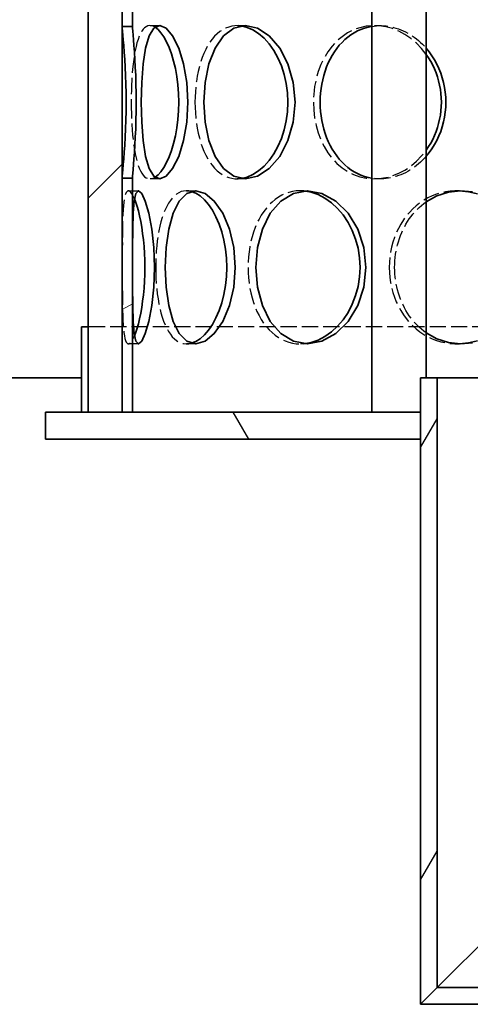
# Model space of a CAD drawing. Units: millimetres. Extents: x 3291 to 20707, y 12170 to 25212.
# Drawn here: x 6261 to 6394, y 20060 to 20349 of the extents above; entities that cross this region are included whole.
import ezdxf

# ---------------------------------------------------------------- set-up
doc = ezdxf.new("R2010")
doc.units = ezdxf.units.MM
doc.linetypes.add('AM_DIN_F_W050', pattern=[6.25, 4.75, -1.5])
for name, color, linetype, lineweight in [('AM_3', 6, 'AM_DIN_F_W050', 25), ('AM_8', 1, 'Continuous', 25), ('Viditelná (ISO)', 7, 'Continuous', 35)]:
    doc.layers.add(name, color=color, linetype=linetype, lineweight=lineweight)
doc.layers.add('Šrafy (ISO)', color=7, linetype='Continuous', lineweight=9, true_color=0x0080ff)

msp = doc.modelspace()

# ---------------------------------------------------------------- hatches: boundary and pattern name
at = {"layer": 'AM_8'}
h = msp.add_hatch(dxfattribs=at)
h.set_pattern_fill('ANSI31', color=256, scale=508, style=0)
h.set_pattern_definition([(45, (4484.66, 16434.376), (-44.9013, 44.9013), [])])
h.paths.add_polyline_path([(6636.4, 20233.73), (6636.4, 20258.73), (6636.4, 20793.73), (6636.4, 20818.73), (6636.4, 20833.73), (6626.4, 20833.73), (6626.4, 20783.73), (6626.4, 20738.73), (6626.4, 20686.73), (6626.4, 20641.73), (6626.4, 20589.73), (6626.4, 20544.73), (6626.4, 20492.73), (6626.4, 20447.73), (6626.4, 20395.73), (6626.4, 20350.73), (6626.4, 20298.73), (6626.4, 20253.73), (6626.4, 20233.73)])
h.paths.add_polyline_path([(6281.4, 20833.73), (6281.4, 20818.73), (6281.4, 20793.73), (6281.4, 20258.73), (6281.4, 20233.73), (6291.4, 20233.73), (6291.4, 20302.47), (6291.4, 20346.99), (6291.4, 20399.47), (6291.4, 20443.99), (6291.4, 20496.47), (6291.4, 20540.99), (6291.4, 20593.47), (6291.4, 20637.99), (6291.4, 20690.47), (6291.4, 20734.99), (6291.4, 20833.73)])
h = msp.add_hatch(dxfattribs=at)
h.set_pattern_fill('ANSI31', color=256, scale=508, angle=15, style=0)
h.set_pattern_definition([(60, (4484.66, 16434.376), (-54.9926, 31.75), [])])
h.paths.add_polyline_path([(6378.9, 20059.73), (6383.8, 20064.63), (6383.8, 20243.73), (6378.9, 20243.73), (6378.9, 20233.73), (6378.9, 20225.73)])
h.paths.add_polyline_path([(6534, 20214.83), (6538.9, 20219.73), (6538.9, 20225.73), (6538.9, 20233.73), (6538.9, 20243.73), (6534, 20243.73)])
h = msp.add_hatch(dxfattribs=at)
h.set_pattern_fill('ANSI31', color=256, scale=508, angle=75, style=0)
h.set_pattern_definition([(120, (4484.66, 16434.376), (-54.9926, -31.75), [])])
h.paths.add_polyline_path([(6648.9, 20225.73), (6648.9, 20233.73), (6638.4, 20233.73), (6636.4, 20233.73), (6626.4, 20233.73), (6623.4, 20233.73), (6538.9, 20233.73), (6538.9, 20225.73)])
h.paths.add_polyline_path([(6268.9, 20233.73), (6268.9, 20225.73), (6378.9, 20225.73), (6378.9, 20233.73), (6294.4, 20233.73), (6291.4, 20233.73), (6281.4, 20233.73), (6279.4, 20233.73)])
h = msp.add_hatch(dxfattribs=at)
h.set_pattern_fill('ANSI31', color=256, scale=508, angle=90, style=0)
h.set_pattern_definition([(135, (4484.66, 16434.376), (-44.9013, -44.9013), [])])
h.paths.add_polyline_path([(6538.9, 20219.73), (6534, 20214.83), (6743.8, 20214.83), (6738.9, 20219.73)])
h.paths.add_polyline_path([(6383.8, 20064.63), (6378.9, 20059.73), (6437.4, 20059.73), (6441, 20059.73), (6496.8, 20059.73), (6500.4, 20059.73), (6898.9, 20059.73), (6894, 20064.63)])
at = {"layer": 'Šrafy (ISO)'}
h = msp.add_hatch(dxfattribs=at)
h.set_pattern_fill('ANSI31', color=256, scale=508, angle=-15, style=0)
h.set_pattern_definition([(30, (4484.66, 16434.376), (-31.75, 54.9926), [])])
h.paths.add_polyline_path([(6626.4, 20253.73), (6624.9, 20253.73), (6623.4, 20253.73), (6623.4, 20233.73), (6626.4, 20233.73)])
h.paths.add_polyline_path([(6294.4, 20302.47), (6291.4, 20302.47), (6291.4, 20233.73), (6294.4, 20233.73)])
h.paths.add_polyline_path([(6291.4, 20346.99), (6294.4, 20346.99), (6294.4, 20399.47), (6291.4, 20399.47)])
h.paths.add_polyline_path([(6626.4, 20350.73), (6624.9, 20350.73), (6623.4, 20350.73), (6623.4, 20298.73), (6624.9, 20298.73), (6626.4, 20298.73)])
h.paths.add_polyline_path([(6624.9, 20395.73), (6623.4, 20395.73), (6623.4, 20447.73), (6624.9, 20447.73), (6626.4, 20447.73), (6626.4, 20395.73)])
h.paths.add_polyline_path([(6294.4, 20496.47), (6291.4, 20496.47), (6291.4, 20443.99), (6294.4, 20443.99)])
h.paths.add_polyline_path([(6291.4, 20540.99), (6294.4, 20540.99), (6294.4, 20593.47), (6291.4, 20593.47)])
h.paths.add_polyline_path([(6626.4, 20544.73), (6624.9, 20544.73), (6623.4, 20544.73), (6623.4, 20492.73), (6624.9, 20492.73), (6626.4, 20492.73)])
h.paths.add_polyline_path([(6624.9, 20589.73), (6623.4, 20589.73), (6623.4, 20641.73), (6624.9, 20641.73), (6626.4, 20641.73), (6626.4, 20589.73)])
h.paths.add_polyline_path([(6294.4, 20690.47), (6291.4, 20690.47), (6291.4, 20637.99), (6294.4, 20637.99)])
h.paths.add_polyline_path([(6291.4, 20734.99), (6294.4, 20734.99), (6294.4, 21018.73), (6291.4, 21018.73), (6291.4, 20833.73), (6291.4, 20791.23)])
h.paths.add_polyline_path([(6626.4, 20738.73), (6624.9, 20738.73), (6623.4, 20738.73), (6623.4, 20686.73), (6624.9, 20686.73), (6626.4, 20686.73)])
h.paths.add_polyline_path([(6624.9, 20783.73), (6623.4, 20783.73), (6623.4, 21018.73), (6626.4, 21018.73), (6626.4, 20833.73), (6626.4, 20791.23), (6626.4, 20783.73)])

# ---------------------------------------------------------------- linework, layer by layer
at = {"layer": 'AM_3'}
for p, q in [((6299.55, 20347.23), (6302.4, 20347.23)), ((6325.15, 20347.23), (6327.54, 20347.23)), ((6365.43, 20347.23), (6367.11, 20347.23)), ((6302.4, 20302.23), (6299.55, 20302.23)), ((6327.54, 20302.23), (6325.15, 20302.23)), ((6367.11, 20302.23), (6365.43, 20302.23)), ((6293.2, 20298.73), (6296.17, 20298.73)), ((6310.29, 20298.73), (6312.96, 20298.73)), ((6343.7, 20298.73), (6345.76, 20298.73)), ((6389.75, 20298.73), (6390.99, 20298.73)), ((6636.4, 20258.73), (6281.4, 20258.73)), ((6296.17, 20253.73), (6293.2, 20253.73)), ((6312.96, 20253.73), (6310.29, 20253.73)), ((6345.76, 20253.73), (6343.7, 20253.73)), ((6390.99, 20253.73), (6389.75, 20253.73))]:
    msp.add_line(p, q, dxfattribs=at)
at = {"layer": 'AM_3', "flags": 128}
for points in [[(6301.05, 20346.75), (6300.5, 20347.03), (6299.97, 20347.19), (6299.44, 20347.23), (6298.94, 20347.14), (6298.45, 20346.93), (6297.98, 20346.6), (6297.54, 20346.15), (6297.13, 20345.58), (6296.73, 20344.9), (6296.37, 20344.1), (6296.03, 20343.2), (6295.73, 20342.2), (6295.44, 20341.1), (6295.19, 20339.92), (6294.96, 20338.65), (6294.76, 20337.3), (6294.59, 20335.88), (6294.44, 20334.41), (6294.31, 20332.88), (6294.21, 20331.3), (6294.14, 20329.69), (6294.08, 20328.05), (6294.05, 20326.4), (6294.04, 20324.73)], [(6326.37, 20347.14), (6325.41, 20347.23), (6324.47, 20347.2), (6323.55, 20347.07), (6322.64, 20346.83), (6321.75, 20346.49), (6320.9, 20346.04), (6320.07, 20345.49), (6319.28, 20344.84), (6318.52, 20344.1), (6317.8, 20343.26), (6317.13, 20342.34), (6316.5, 20341.33), (6315.91, 20340.24), (6315.37, 20339.08), (6314.88, 20337.84), (6314.44, 20336.55), (6314.04, 20335.2), (6313.7, 20333.8), (6313.41, 20332.35), (6313.17, 20330.87), (6312.99, 20329.36), (6312.86, 20327.83), (6312.78, 20326.28), (6312.75, 20324.73)], [(6380.63, 20338.79), (6379.27, 20340.52), (6377.76, 20342.08), (6376.13, 20343.46), (6374.39, 20344.64), (6372.57, 20345.61), (6370.69, 20346.36), (6368.76, 20346.88), (6366.82, 20347.17), (6364.88, 20347.22), (6362.97, 20347.03), (6361.1, 20346.61), (6359.29, 20345.96), (6357.56, 20345.08), (6355.93, 20343.99), (6354.42, 20342.7), (6353.02, 20341.21), (6351.77, 20339.56), (6350.67, 20337.74), (6349.71, 20335.79), (6348.93, 20333.72), (6348.31, 20331.56), (6347.87, 20329.32), (6347.6, 20327.04), (6347.51, 20324.73)], [(6364.64, 20347.02), (6365.33, 20347.12), (6366.04, 20347.19), (6366.75, 20347.23), (6367.46, 20347.23), (6368.17, 20347.19), (6368.89, 20347.13), (6369.6, 20347.03), (6370.32, 20346.89), (6371.03, 20346.73), (6371.73, 20346.53), (6372.44, 20346.3), (6373.13, 20346.04), (6373.82, 20345.74), (6374.5, 20345.42), (6375.18, 20345.06), (6375.84, 20344.68), (6376.49, 20344.26), (6377.13, 20343.82), (6377.75, 20343.35), (6378.36, 20342.85), (6378.95, 20342.32), (6379.53, 20341.77), (6380.09, 20341.19), (6380.63, 20340.59)], [(6294.04, 20324.73), (6294.05, 20323.06), (6294.08, 20321.41), (6294.14, 20319.77), (6294.21, 20318.16), (6294.31, 20316.58), (6294.44, 20315.05), (6294.59, 20313.58), (6294.76, 20312.16), (6294.96, 20310.81), (6295.19, 20309.54), (6295.44, 20308.36), (6295.73, 20307.26), (6296.03, 20306.26), (6296.37, 20305.36), (6296.73, 20304.56), (6297.13, 20303.88), (6297.54, 20303.31), (6297.98, 20302.86), (6298.45, 20302.53), (6298.94, 20302.32), (6299.44, 20302.23), (6299.97, 20302.27), (6300.5, 20302.43), (6301.05, 20302.71)], [(6312.75, 20324.73), (6312.78, 20323.18), (6312.86, 20321.63), (6312.99, 20320.1), (6313.17, 20318.59), (6313.41, 20317.11), (6313.7, 20315.66), (6314.04, 20314.26), (6314.44, 20312.91), (6314.88, 20311.62), (6315.37, 20310.38), (6315.91, 20309.22), (6316.5, 20308.13), (6317.13, 20307.12), (6317.8, 20306.2), (6318.52, 20305.36), (6319.28, 20304.62), (6320.07, 20303.97), (6320.9, 20303.42), (6321.75, 20302.97), (6322.64, 20302.63), (6323.55, 20302.39), (6324.47, 20302.26), (6325.41, 20302.23), (6326.37, 20302.32)], [(6347.51, 20324.73), (6347.6, 20322.42), (6347.87, 20320.14), (6348.31, 20317.9), (6348.93, 20315.74), (6349.71, 20313.67), (6350.67, 20311.72), (6351.77, 20309.9), (6353.02, 20308.25), (6354.42, 20306.76), (6355.93, 20305.47), (6357.56, 20304.38), (6359.29, 20303.5), (6361.1, 20302.85), (6362.97, 20302.43), (6364.88, 20302.24), (6366.82, 20302.29), (6368.76, 20302.58), (6370.69, 20303.1), (6372.57, 20303.85), (6374.39, 20304.82), (6376.13, 20306), (6377.76, 20307.38), (6379.27, 20308.94), (6380.63, 20310.67)], [(6380.63, 20308.87), (6380.09, 20308.27), (6379.53, 20307.69), (6378.95, 20307.14), (6378.36, 20306.61), (6377.75, 20306.11), (6377.13, 20305.64), (6376.49, 20305.2), (6375.84, 20304.78), (6375.18, 20304.4), (6374.5, 20304.04), (6373.82, 20303.72), (6373.13, 20303.42), (6372.44, 20303.16), (6371.73, 20302.93), (6371.03, 20302.73), (6370.32, 20302.57), (6369.6, 20302.43), (6368.89, 20302.33), (6368.17, 20302.27), (6367.46, 20302.23), (6366.75, 20302.23), (6366.04, 20302.27), (6365.33, 20302.34), (6364.64, 20302.44)], [(6295, 20296.32), (6294.65, 20297.1), (6294.31, 20297.74), (6293.97, 20298.22), (6293.65, 20298.55), (6293.35, 20298.71), (6293.06, 20298.71), (6292.81, 20298.55), (6292.57, 20298.22), (6292.36, 20297.74), (6292.18, 20297.11), (6292.02, 20296.32), (6291.88, 20295.39), (6291.77, 20294.32), (6291.68, 20293.12), (6291.6, 20291.8), (6291.54, 20290.37), (6291.5, 20288.83), (6291.47, 20287.2), (6291.45, 20285.5), (6291.43, 20283.73), (6291.42, 20281.9), (6291.42, 20280.03), (6291.41, 20278.14), (6291.41, 20276.23)], [(6311.66, 20298.54), (6310.9, 20298.69), (6310.16, 20298.73), (6309.43, 20298.65), (6308.71, 20298.46), (6308.02, 20298.16), (6307.35, 20297.75), (6306.71, 20297.23), (6306.1, 20296.61), (6305.52, 20295.88), (6304.97, 20295.06), (6304.46, 20294.14), (6303.98, 20293.13), (6303.54, 20292.04), (6303.14, 20290.86), (6302.77, 20289.62), (6302.45, 20288.3), (6302.16, 20286.93), (6301.91, 20285.5), (6301.7, 20284.03), (6301.52, 20282.52), (6301.39, 20280.97), (6301.29, 20279.41), (6301.23, 20277.82), (6301.22, 20276.23)], [(6344.74, 20298.68), (6343.62, 20298.73), (6342.5, 20298.67), (6341.4, 20298.51), (6340.32, 20298.24), (6339.27, 20297.87), (6338.24, 20297.4), (6337.25, 20296.83), (6336.3, 20296.17), (6335.39, 20295.42), (6334.52, 20294.57), (6333.7, 20293.64), (6332.93, 20292.63), (6332.22, 20291.55), (6331.56, 20290.39), (6330.95, 20289.17), (6330.41, 20287.89), (6329.92, 20286.55), (6329.5, 20285.17), (6329.15, 20283.74), (6328.85, 20282.28), (6328.62, 20280.79), (6328.46, 20279.28), (6328.36, 20277.76), (6328.33, 20276.23)], [(6390.37, 20298.72), (6388.99, 20298.71), (6387.63, 20298.61), (6386.27, 20298.4), (6384.94, 20298.1), (6383.63, 20297.7), (6382.36, 20297.21), (6381.12, 20296.62), (6379.93, 20295.94), (6378.78, 20295.17), (6377.69, 20294.32), (6376.65, 20293.39), (6375.68, 20292.38), (6374.77, 20291.3), (6373.93, 20290.15), (6373.15, 20288.94), (6372.46, 20287.68), (6371.83, 20286.36), (6371.29, 20285), (6370.83, 20283.6), (6370.45, 20282.16), (6370.15, 20280.7), (6369.94, 20279.22), (6369.81, 20277.73), (6369.77, 20276.23)], [(6371.36, 20276.23), (6371.38, 20277.19), (6371.43, 20278.15), (6371.52, 20279.11), (6371.64, 20280.06), (6371.79, 20281), (6371.98, 20281.94), (6372.2, 20282.86), (6372.46, 20283.77), (6372.75, 20284.67), (6373.07, 20285.56), (6373.42, 20286.42), (6373.81, 20287.27), (6374.22, 20288.1), (6374.67, 20288.9), (6375.14, 20289.69), (6375.65, 20290.44), (6376.18, 20291.18), (6376.74, 20291.88), (6377.33, 20292.56), (6377.94, 20293.2), (6378.58, 20293.82), (6379.24, 20294.4), (6379.93, 20294.95), (6380.64, 20295.47)], [(6291.41, 20276.23), (6291.41, 20274.32), (6291.42, 20272.43), (6291.42, 20270.56), (6291.43, 20268.73), (6291.45, 20266.96), (6291.47, 20265.26), (6291.5, 20263.63), (6291.54, 20262.09), (6291.6, 20260.66), (6291.68, 20259.34), (6291.77, 20258.14), (6291.88, 20257.07), (6292.02, 20256.14), (6292.18, 20255.35), (6292.36, 20254.72), (6292.57, 20254.24), (6292.81, 20253.91), (6293.06, 20253.75), (6293.35, 20253.75), (6293.65, 20253.91), (6293.97, 20254.24), (6294.31, 20254.72), (6294.65, 20255.36), (6295, 20256.14)], [(6301.22, 20276.23), (6301.23, 20274.64), (6301.29, 20273.05), (6301.39, 20271.49), (6301.52, 20269.94), (6301.7, 20268.43), (6301.91, 20266.96), (6302.16, 20265.53), (6302.45, 20264.16), (6302.77, 20262.84), (6303.14, 20261.6), (6303.54, 20260.42), (6303.98, 20259.33), (6304.46, 20258.32), (6304.97, 20257.4), (6305.52, 20256.58), (6306.1, 20255.85), (6306.71, 20255.23), (6307.35, 20254.71), (6308.02, 20254.3), (6308.71, 20254), (6309.43, 20253.81), (6310.16, 20253.73), (6310.9, 20253.77), (6311.66, 20253.92)], [(6328.33, 20276.23), (6328.36, 20274.7), (6328.46, 20273.18), (6328.62, 20271.67), (6328.85, 20270.18), (6329.15, 20268.72), (6329.5, 20267.29), (6329.92, 20265.91), (6330.41, 20264.57), (6330.95, 20263.29), (6331.56, 20262.07), (6332.22, 20260.91), (6332.93, 20259.83), (6333.7, 20258.82), (6334.52, 20257.89), (6335.39, 20257.04), (6336.3, 20256.29), (6337.25, 20255.63), (6338.24, 20255.06), (6339.27, 20254.59), (6340.32, 20254.22), (6341.4, 20253.95), (6342.5, 20253.79), (6343.62, 20253.73), (6344.74, 20253.78)], [(6369.77, 20276.23), (6369.81, 20274.73), (6369.94, 20273.24), (6370.15, 20271.76), (6370.45, 20270.3), (6370.83, 20268.86), (6371.29, 20267.46), (6371.83, 20266.1), (6372.46, 20264.78), (6373.15, 20263.52), (6373.93, 20262.31), (6374.77, 20261.16), (6375.68, 20260.08), (6376.65, 20259.07), (6377.69, 20258.14), (6378.78, 20257.29), (6379.93, 20256.52), (6381.12, 20255.84), (6382.36, 20255.25), (6383.63, 20254.76), (6384.94, 20254.36), (6386.27, 20254.06), (6387.63, 20253.85), (6388.99, 20253.75), (6390.37, 20253.74)], [(6380.64, 20256.99), (6379.93, 20257.51), (6379.24, 20258.06), (6378.58, 20258.64), (6377.94, 20259.26), (6377.33, 20259.9), (6376.74, 20260.58), (6376.18, 20261.28), (6375.65, 20262.02), (6375.14, 20262.77), (6374.67, 20263.56), (6374.22, 20264.36), (6373.81, 20265.19), (6373.42, 20266.04), (6373.07, 20266.9), (6372.75, 20267.79), (6372.46, 20268.69), (6372.2, 20269.6), (6371.98, 20270.52), (6371.79, 20271.46), (6371.64, 20272.4), (6371.52, 20273.35), (6371.43, 20274.31), (6371.38, 20275.27), (6371.36, 20276.23)]]:
    msp.add_lwpolyline(points, dxfattribs=at)
at = {"layer": 'Viditelná (ISO)'}
for p, q in [((6281.4, 20833.73), (6281.4, 20233.73)), ((6291.4, 20233.73), (6291.4, 20833.73)), ((6291.4, 20399.47), (6291.4, 20346.99)), ((6294.4, 20346.99), (6294.4, 20399.47)), ((6364.63, 20233.73), (6364.63, 20381.56)), ((6380.63, 20243.73), (6380.63, 20381.56)), ((6291.4, 20346.99), (6294.4, 20346.99)), ((6294.4, 20302.47), (6291.4, 20302.47)), ((6291.4, 20302.47), (6291.4, 20233.73)), ((6294.4, 20233.73), (6294.4, 20302.47)), ((6281.4, 20258.73), (6279.4, 20258.73)), ((6279.4, 20258.73), (6279.4, 20233.73)), ((6281.4, 20233.73), (6281.4, 20258.73)), ((6279.4, 20243.73), (6166.9, 20243.73)), ((6383.8, 20243.73), (6378.9, 20243.73)), ((6378.9, 20243.73), (6378.9, 20059.73)), ((6383.8, 20064.63), (6383.8, 20243.73)), ((6383.8, 20243.73), (6534, 20243.73)), ((6268.9, 20233.73), (6268.9, 20225.73)), ((6378.9, 20233.73), (6268.9, 20233.73)), ((6279.4, 20233.73), (6281.4, 20233.73)), ((6281.4, 20233.73), (6291.4, 20233.73)), ((6291.4, 20233.73), (6294.4, 20233.73)), ((6378.9, 20225.73), (6378.9, 20233.73)), ((6268.9, 20225.73), (6378.9, 20225.73)), ((6534, 20214.83), (6383.8, 20064.63)), ((6383.8, 20064.63), (6534, 20214.83)), ((6383.8, 20064.63), (6378.9, 20059.73)), ((6378.9, 20059.73), (6383.8, 20064.63)), ((6894, 20064.63), (6383.8, 20064.63)), ((6378.9, 20059.73), (6898.9, 20059.73))]:
    msp.add_line(p, q, dxfattribs=at)
at = {"layer": 'Viditelná (ISO)', "flags": 128}
for points in [[(6291.4, 20302.47), (6291.42, 20303.01), (6291.48, 20303.86), (6291.58, 20305.01), (6291.69, 20306.43), (6291.83, 20308.11), (6291.98, 20310.02), (6292.12, 20312.14), (6292.25, 20314.44), (6292.37, 20316.88), (6292.45, 20319.44), (6292.51, 20322.06), (6292.52, 20324.73), (6292.51, 20327.4), (6292.45, 20330.02), (6292.37, 20332.58), (6292.25, 20335.02), (6292.12, 20337.32), (6291.98, 20339.44), (6291.83, 20341.35), (6291.69, 20343.03), (6291.58, 20344.45), (6291.48, 20345.6), (6291.42, 20346.45), (6291.4, 20346.99)], [(6294.4, 20346.99), (6294.42, 20346.45), (6294.48, 20345.6), (6294.57, 20344.45), (6294.69, 20343.03), (6294.82, 20341.35), (6294.97, 20339.44), (6295.11, 20337.32), (6295.24, 20335.02), (6295.35, 20332.58), (6295.43, 20330.02), (6295.49, 20327.4), (6295.5, 20324.73), (6295.49, 20322.06), (6295.43, 20319.44), (6295.35, 20316.88), (6295.24, 20314.44), (6295.11, 20312.14), (6294.97, 20310.02), (6294.82, 20308.11), (6294.69, 20306.43), (6294.57, 20305.01), (6294.48, 20303.86), (6294.42, 20303.01), (6294.4, 20302.47)], [(6296.99, 20324.73), (6297.12, 20330.55), (6297.54, 20335.98), (6298.27, 20340.64), (6299.33, 20344.21), (6300.72, 20346.46), (6302.4, 20347.23), (6304.27, 20346.46), (6306.19, 20344.21), (6307.97, 20340.64), (6309.41, 20335.98), (6310.35, 20330.55), (6310.68, 20324.73), (6310.35, 20318.91), (6309.41, 20313.48), (6307.97, 20308.82), (6306.19, 20305.25), (6304.27, 20303), (6302.4, 20302.23), (6300.72, 20303), (6299.33, 20305.25), (6298.27, 20308.82), (6297.54, 20313.48), (6297.12, 20318.91), (6296.99, 20324.73)], [(6301.05, 20302.71), (6301.9, 20303.38), (6302.75, 20304.32), (6303.59, 20305.53), (6304.39, 20306.98), (6305.15, 20308.66), (6305.85, 20310.55), (6306.47, 20312.62), (6306.99, 20314.85), (6307.42, 20317.21), (6307.73, 20319.66), (6307.92, 20322.18), (6307.98, 20324.73), (6307.92, 20327.28), (6307.73, 20329.8), (6307.42, 20332.25), (6306.99, 20334.61), (6306.47, 20336.84), (6305.85, 20338.91), (6305.15, 20340.8), (6304.39, 20342.48), (6303.59, 20343.93), (6302.75, 20345.14), (6301.9, 20346.08), (6301.05, 20346.75)], [(6315.37, 20324.73), (6315.74, 20330.55), (6316.85, 20335.98), (6318.67, 20340.64), (6321.14, 20344.21), (6324.15, 20346.46), (6327.54, 20347.23), (6331.1, 20346.46), (6334.55, 20344.21), (6337.62, 20340.64), (6340.04, 20335.98), (6341.6, 20330.55), (6342.13, 20324.73), (6341.6, 20318.91), (6340.04, 20313.48), (6337.62, 20308.82), (6334.55, 20305.25), (6331.1, 20303), (6327.54, 20302.23), (6324.15, 20303), (6321.14, 20305.25), (6318.67, 20308.82), (6316.85, 20313.48), (6315.74, 20318.91), (6315.37, 20324.73)], [(6326.37, 20302.32), (6328.08, 20302.74), (6329.78, 20303.49), (6331.44, 20304.56), (6333.03, 20305.94), (6334.52, 20307.61), (6335.88, 20309.54), (6337.08, 20311.7), (6338.1, 20314.06), (6338.92, 20316.58), (6339.52, 20319.23), (6339.88, 20321.96), (6340, 20324.73), (6339.88, 20327.5), (6339.52, 20330.23), (6338.92, 20332.88), (6338.1, 20335.4), (6337.08, 20337.76), (6335.88, 20339.92), (6334.52, 20341.85), (6333.03, 20343.52), (6331.44, 20344.9), (6329.78, 20345.97), (6328.08, 20346.72), (6326.37, 20347.14)], [(6349.5, 20324.73), (6349.53, 20326.08), (6349.62, 20327.42), (6349.77, 20328.75), (6349.98, 20330.06), (6350.24, 20331.36), (6350.57, 20332.63), (6350.95, 20333.88), (6351.39, 20335.09), (6351.88, 20336.27), (6352.43, 20337.4), (6353.02, 20338.49), (6353.67, 20339.53), (6354.37, 20340.52), (6355.12, 20341.45), (6355.91, 20342.32), (6356.75, 20343.13), (6357.62, 20343.87), (6358.53, 20344.54), (6359.48, 20345.14), (6360.46, 20345.67), (6361.47, 20346.13), (6362.5, 20346.5), (6363.56, 20346.8), (6364.64, 20347.02)], [(6380.63, 20340.59), (6381.51, 20339.52), (6382.32, 20338.38), (6383.07, 20337.19), (6383.74, 20335.94), (6384.35, 20334.64), (6384.89, 20333.31), (6385.34, 20331.93), (6385.72, 20330.53), (6386.01, 20329.1), (6386.22, 20327.65), (6386.35, 20326.2), (6386.39, 20324.73), (6386.35, 20323.26), (6386.22, 20321.81), (6386.01, 20320.36), (6385.72, 20318.93), (6385.34, 20317.53), (6384.89, 20316.15), (6384.35, 20314.82), (6383.74, 20313.52), (6383.07, 20312.27), (6382.32, 20311.08), (6381.51, 20309.94), (6380.63, 20308.87)], [(6380.63, 20310.67), (6381.31, 20311.68), (6381.95, 20312.73), (6382.52, 20313.82), (6383.05, 20314.94), (6383.52, 20316.1), (6383.92, 20317.28), (6384.27, 20318.48), (6384.56, 20319.71), (6384.78, 20320.95), (6384.94, 20322.2), (6385.04, 20323.46), (6385.07, 20324.73), (6385.04, 20326), (6384.94, 20327.26), (6384.78, 20328.51), (6384.56, 20329.75), (6384.27, 20330.98), (6383.92, 20332.18), (6383.52, 20333.36), (6383.05, 20334.52), (6382.52, 20335.64), (6381.95, 20336.73), (6381.31, 20337.78), (6380.63, 20338.79)], [(6364.64, 20302.44), (6363.56, 20302.66), (6362.5, 20302.96), (6361.47, 20303.33), (6360.46, 20303.79), (6359.48, 20304.32), (6358.53, 20304.92), (6357.62, 20305.59), (6356.75, 20306.33), (6355.91, 20307.14), (6355.12, 20308.01), (6354.37, 20308.94), (6353.67, 20309.93), (6353.02, 20310.97), (6352.43, 20312.06), (6351.88, 20313.19), (6351.39, 20314.37), (6350.95, 20315.58), (6350.57, 20316.83), (6350.24, 20318.1), (6349.98, 20319.4), (6349.77, 20320.71), (6349.62, 20322.04), (6349.53, 20323.38), (6349.5, 20324.73)], [(6294.41, 20276.23), (6294.42, 20282.05), (6294.47, 20287.48), (6294.61, 20292.14), (6294.91, 20295.71), (6295.43, 20297.96), (6296.17, 20298.73), (6297.11, 20297.96), (6298.17, 20295.71), (6299.22, 20292.14), (6300.1, 20287.48), (6300.7, 20282.05), (6300.91, 20276.23), (6300.7, 20270.41), (6300.1, 20264.98), (6299.22, 20260.32), (6298.17, 20256.75), (6297.11, 20254.5), (6296.17, 20253.73), (6295.43, 20254.5), (6294.91, 20256.75), (6294.61, 20260.32), (6294.47, 20264.98), (6294.42, 20270.41), (6294.41, 20276.23)], [(6304.04, 20276.23), (6304.3, 20282.05), (6305.07, 20287.48), (6306.36, 20292.14), (6308.15, 20295.71), (6310.38, 20297.96), (6312.96, 20298.73), (6315.71, 20297.96), (6318.43, 20295.71), (6320.89, 20292.14), (6322.85, 20287.48), (6324.11, 20282.05), (6324.55, 20276.23), (6324.11, 20270.41), (6322.85, 20264.98), (6320.89, 20260.32), (6318.43, 20256.75), (6315.71, 20254.5), (6312.96, 20253.73), (6310.38, 20254.5), (6308.15, 20256.75), (6306.36, 20260.32), (6305.07, 20264.98), (6304.3, 20270.41), (6304.04, 20276.23)], [(6311.66, 20253.92), (6312.96, 20254.42), (6314.25, 20255.24), (6315.51, 20256.37), (6316.73, 20257.78), (6317.87, 20259.46), (6318.92, 20261.37), (6319.84, 20263.51), (6320.63, 20265.83), (6321.26, 20268.29), (6321.72, 20270.87), (6322.01, 20273.53), (6322.1, 20276.23), (6322.01, 20278.93), (6321.72, 20281.59), (6321.26, 20284.17), (6320.63, 20286.63), (6319.84, 20288.95), (6318.92, 20291.08), (6317.87, 20293), (6316.73, 20294.68), (6315.51, 20296.09), (6314.25, 20297.22), (6312.96, 20298.04), (6311.66, 20298.54)], [(6330.66, 20276.23), (6331.14, 20282.05), (6332.56, 20287.48), (6334.85, 20292.14), (6337.94, 20295.71), (6341.64, 20297.96), (6345.76, 20298.73), (6350.02, 20297.96), (6354.11, 20295.71), (6357.71, 20292.14), (6360.53, 20287.48), (6362.32, 20282.05), (6362.94, 20276.23), (6362.32, 20270.41), (6360.53, 20264.98), (6357.71, 20260.32), (6354.11, 20256.75), (6350.02, 20254.5), (6345.76, 20253.73), (6341.64, 20254.5), (6337.94, 20256.75), (6334.85, 20260.32), (6332.56, 20264.98), (6331.14, 20270.41), (6330.66, 20276.23)], [(6344.74, 20253.78), (6346.83, 20254.13), (6348.9, 20254.83), (6350.91, 20255.87), (6352.83, 20257.24), (6354.62, 20258.9), (6356.26, 20260.83), (6357.7, 20263.01), (6358.92, 20265.39), (6359.9, 20267.95), (6360.61, 20270.64), (6361.04, 20273.41), (6361.19, 20276.23), (6361.04, 20279.05), (6360.61, 20281.82), (6359.9, 20284.51), (6358.92, 20287.07), (6357.7, 20289.45), (6356.26, 20291.63), (6354.62, 20293.56), (6352.83, 20295.22), (6350.91, 20296.59), (6348.9, 20297.63), (6346.83, 20298.33), (6344.74, 20298.68)], [(6380.64, 20295.47), (6383.75, 20297.22), (6387.13, 20298.31), (6390.66, 20298.73), (6394.24, 20298.44)], [(6395.65, 20297.81), (6393.03, 20298.45), (6390.37, 20298.72)], [(6295, 20256.14), (6295.39, 20257.16), (6295.77, 20258.34), (6296.14, 20259.66), (6296.49, 20261.13), (6296.82, 20262.73), (6297.12, 20264.44), (6297.39, 20266.25), (6297.61, 20268.14), (6297.79, 20270.1), (6297.92, 20272.12), (6298, 20274.16), (6298.03, 20276.23), (6298, 20278.3), (6297.92, 20280.34), (6297.79, 20282.36), (6297.61, 20284.32), (6297.39, 20286.21), (6297.12, 20288.02), (6296.82, 20289.73), (6296.49, 20291.33), (6296.14, 20292.8), (6295.77, 20294.12), (6295.39, 20295.3), (6295, 20296.32)], [(6394.24, 20254.02), (6390.66, 20253.73), (6387.13, 20254.15), (6383.75, 20255.24), (6380.64, 20256.99)], [(6390.37, 20253.74), (6393.03, 20254.01), (6395.65, 20254.65)]]:
    msp.add_lwpolyline(points, dxfattribs=at)

doc.saveas('drawing.dxf')
